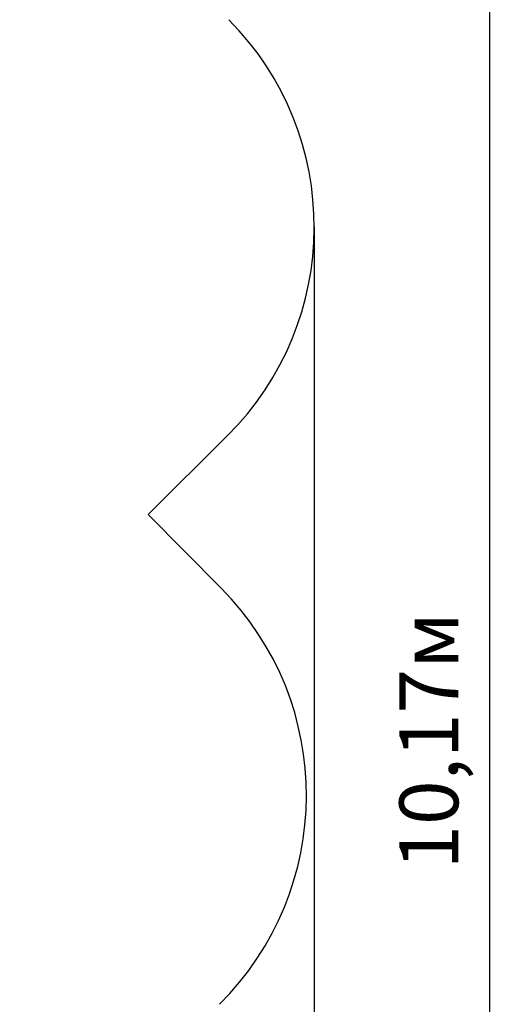
# Model space of a CAD drawing. Units: millimetres. Extents: x 2.3 to 18.8, y 3.6 to 16.
# Drawn here: x 16.4 to 18.8, y 8.4 to 13.4 of the extents above; entities that cross this region are included whole.
import ezdxf

# ---------------------------------------------------------------- set-up
doc = ezdxf.new("R2010")
doc.units = ezdxf.units.MM
doc.header["$LTSCALE"] = 100
doc.header["$PDSIZE"] = -1
doc.linetypes.add('SLD-Сплошная', pattern=[0])
doc.styles.get("Standard").update_dxf_attribs({"font": 'isocpeui.ttf'})
doc.dimstyles.new('ISO-25', dxfattribs={"dimtxt": 2.5, "dimasz": 2.5, "dimexe": 1.25, "dimexo": 0.625, "dimtad": 1, "dimtxsty": 'Standard', "dimcen": 2.5, "dimadec": 0, "dimazin": 0, "dimtfac": 1, "dimtmove": 0, "dimatfit": 3, "dimfxl": 1, "dimarcsym": 0})

# ---------------------------------------------------------------- blocks, each defined once
blk = doc.blocks.new('_D_4')
at = {"color": 0, "lineweight": -2, "transparency": 16777216}
for p, q in [((17.8562, 12.3426), (17.8562, 3.6398)), ((4.084, 9.4165), (4.084, 3.6398)), ((4.384, 3.7398), (17.5562, 3.7398))]:
    blk.add_line(p, q, dxfattribs=at)
at = {"color": 0, "transparency": 16777216}
for points in [[(4.384, 3.7898), (4.384, 3.6898), (4.084, 3.7398)], [(17.5562, 3.7898), (17.5562, 3.6898), (17.8562, 3.7398)]]:
    blk.add_solid(points, dxfattribs=at)
at = {"layer": 'Defpoints', "color": 0, "transparency": 16777216}
for p in [(17.8562, 12.3426), (4.084, 9.4165), (17.8562, 3.7398)]:
    blk.add_point(p, dxfattribs=at)
at = {"color": 0, "transparency": 16777216, "insert": (10.9701, 4.1998), "char_height": 0.3, "attachment_point": 2}
blk.add_mtext('13,77м', dxfattribs=at)
blk = doc.blocks.new('_D_5')
at = {"color": 0, "lineweight": -2, "transparency": 16777216}
for p, q in [((12.3411, 14.8071), (18.85, 14.8071)), ((18.75, 4.941), (18.75, 14.5071)), ((11.2359, 4.641), (18.85, 4.641))]:
    blk.add_line(p, q, dxfattribs=at)
at = {"color": 0, "transparency": 16777216}
for points in [[(18.7, 14.5071), (18.8, 14.5071), (18.75, 14.8071)], [(18.7, 4.941), (18.8, 4.941), (18.75, 4.641)]]:
    blk.add_solid(points, dxfattribs=at)
at = {"layer": 'Defpoints', "color": 0, "transparency": 16777216}
for p in [(12.3411, 14.8071), (18.75, 14.8071), (11.2359, 4.641)]:
    blk.add_point(p, dxfattribs=at)
at = {"color": 0, "transparency": 16777216, "insert": (18.29, 9.7241), "char_height": 0.3, "attachment_point": 2, "rotation": 90}
blk.add_mtext('10,17м', dxfattribs=at)

msp = doc.modelspace()

# ---------------------------------------------------------------- linework, layer by layer
at = {"color": 251, "linetype": 'SLD-Сплошная', "true_color": 0x636466}
for q in [(17.4123, 11.2775), (17.3818, 10.5029)]:
    msp.add_line((17.0096, 10.8782), q, dxfattribs=at)
for centre in [(16.3562, 12.3426), (16.3167, 9.4467)]:
    msp.add_arc(centre, 1.5, 314.7586, 44.7586, dxfattribs=at)

# ---------------------------------------------------------------- dimensions: what is measured, and where the dimension line sits
at = {"color": 251, "true_color": 0x636466}
dim = msp.add_linear_dim(base=(18.75, 14.8071), p1=(11.2359, 4.641), p2=(12.3411, 14.8071), angle=90, dimstyle='ISO-25', override={"dimtxt": 0.3, "dimasz": 0.3, "dimexe": 0.1, "dimexo": 0, "dimgap": 0.1, "dimzin": 1, "dimpost": 'м', "dimtdec": 3, "dimtzin": 1}, dxfattribs=at)
dim.commit()
dim.dimension.update_dxf_attribs({"geometry": '_D_5', "text_midpoint": (18.75, 9.7241), "dimtype": 160})
dim = msp.add_linear_dim(base=(17.8562, 3.7398), p1=(4.084, 9.4165), p2=(17.8562, 12.3426), dimstyle='ISO-25', override={"dimtxt": 0.3, "dimasz": 0.3, "dimexe": 0.1, "dimexo": 0, "dimgap": 0.1, "dimzin": 1, "dimpost": 'м', "dimtdec": 3, "dimtzin": 1}, dxfattribs=at)
dim.commit()
dim.dimension.update_dxf_attribs({"geometry": '_D_4', "text_midpoint": (10.9701, 3.7398), "dimtype": 160})

doc.saveas('drawing.dxf')
